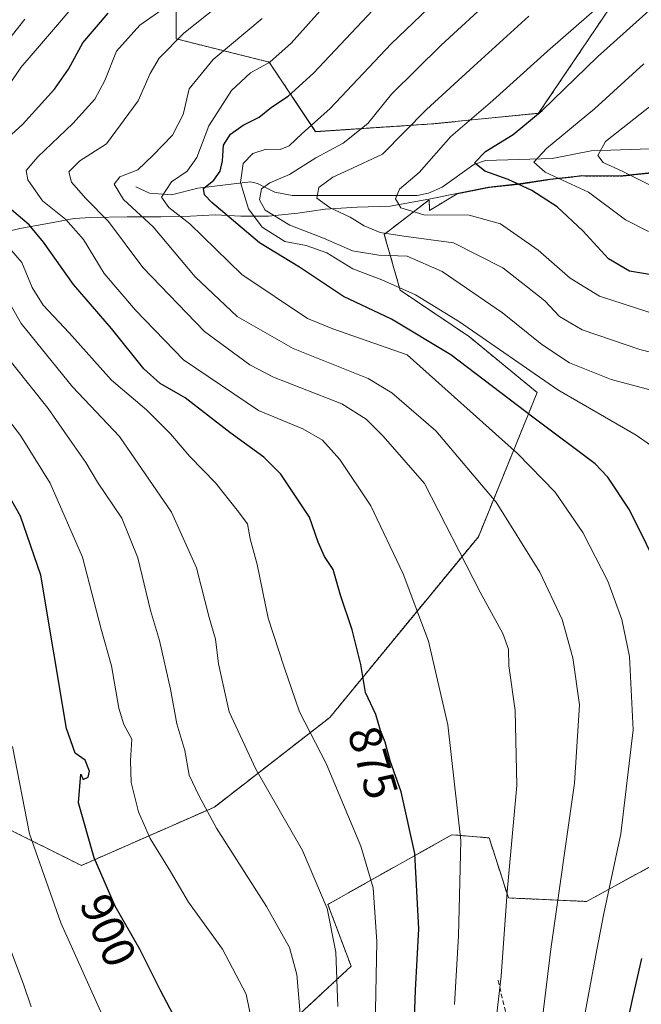
# Model space of a CAD drawing. Units: metres. Extents: x 587680 to 589815, y 4775264 to 4777605.
# Drawn here: x 589364 to 589499, y 4776883 to 4777097 of the extents above; entities that cross this region are included whole.
import ezdxf
from ezdxf.enums import TextEntityAlignment as Align

# ---------------------------------------------------------------- set-up
doc = ezdxf.new("R2010")
doc.units = ezdxf.units.M
doc.header["$MEASUREMENT"] = 0
doc.linetypes.add('TRAZOS', pattern=[0.75, 0.5, -0.25])
doc.linetypes.add('TRAZOSX2', pattern=[1.5, 1, -0.5])
for name, color, linetype, lineweight in [('Arbolado forestal', 92, 'TRAZOS', 0), ('Arbolado forestal CxS', 92, 'Continuous', 0), ('Corriente natural lineal', 142, 'Continuous', 13), ('Curva de nivel maestra', 36, 'Continuous', 30), ('Curva de nivel normal', 36, 'Continuous', 0), ('Matorral', 135, 'Continuous', 0), ('Matorral CxS', 135, 'Continuous', 0), ('Municipio', 9, 'Continuous', 13), ('Municipio CxS', 142, 'Continuous', 0), ('Pastizal CxS', 92, 'Continuous', 0), ('Rótulo de curva de nivel directora', 19, 'Continuous', 0), ('Senda', 19, 'TRAZOSX2', 0)]:
    doc.layers.add(name, color=color, linetype=linetype, lineweight=lineweight)
doc.styles.add('Arial', font='txt', dxfattribs={"height": 0.2})

# ---------------------------------------------------------------- blocks, each defined once
blk = doc.blocks.new('*U160')
at = {"layer": 'Curva de nivel normal', "color": 36, "linetype": 'Continuous', "lineweight": 0}
blk.add_polyline3d([(589500.57, 4777051.24, 820), (589495.54, 4777053.82, 820), (589487.52, 4777059.85, 820), (589478.12, 4777064.16, 820), (589475.66, 4777066.34, 820), (589478.35, 4777069.32, 820), (589488.83, 4777077.99, 820), (589499.58, 4777087.76, 820)], dxfattribs=at)
blk = doc.blocks.new('*U161')
at = {"layer": 'Curva de nivel normal', "color": 36, "linetype": 'Continuous', "lineweight": 0}
blk.add_polyline3d([(589458.4, 4776882.96, 870), (589459.24, 4776897.97, 870), (589459.45, 4776906.73, 870), (589459.77, 4776918.71, 870), (589456.92, 4776943.85, 870), (589452.7, 4776962.12, 870), (589447.22, 4776976.78, 870), (589440.2, 4776991.53, 870), (589433.44, 4777001.65, 870), (589429.67, 4777005.87, 870), (589425.39, 4777008.33, 870), (589415.72, 4777012.31, 870), (589399.4, 4777023.37, 870), (589388.96, 4777034.16, 870), (589382.16, 4777042.14, 870), (589377.68, 4777049.56, 870), (589373.79, 4777053.85, 870), (589368.71, 4777057.96, 870), (589365.56, 4777062.51, 870), (589365.18, 4777064.54, 870), (589367.69, 4777067.51, 870), (589375.3, 4777074.78, 870), (589380.13, 4777080.11, 870), (589382.3, 4777084.17, 870), (589384.83, 4777090.56, 870), (589389.93, 4777096.17, 870), (589395.96, 4777100.43, 870)], dxfattribs=at)
blk = doc.blocks.new('*U167')
at = {"layer": 'Curva de nivel normal', "color": 36, "linetype": 'Continuous', "lineweight": 0}
for points in [[(589441.02, 4776874.28, 880), (589441.47, 4776896.69, 880), (589440.68, 4776908.38, 880), (589438.02, 4776917.46, 880), (589430.45, 4776935.48, 880), (589424.67, 4776946.67, 880), (589421.3, 4776956.44, 880), (589417.82, 4776967.12, 880), (589415.4, 4776978.78, 880), (589413.92, 4776984.36, 880), (589413.34, 4776987.65, 880), (589411.08, 4776990.62, 880), (589406.37, 4776996.58, 880), (589400.76, 4777002.3, 880), (589396.59, 4777007.2, 880), (589391.34, 4777012.42, 880), (589383.72, 4777018.93, 880), (589374.51, 4777029.18, 880), (589368.87, 4777035.23, 880), (589366.47, 4777039.08, 880), (589364.26, 4777044.5, 880), (589359.42, 4777050.07, 880)], [(589358.59, 4777079.01, 880), (589364.02, 4777086.95, 880), (589368.91, 4777092.72, 880), (589377.56, 4777102.87, 880)]]:
    blk.add_polyline3d(points, dxfattribs=at)
blk = doc.blocks.new('*U172')
at = {"layer": 'Curva de nivel normal', "color": 36, "linetype": 'Continuous', "lineweight": 0}
blk.add_polyline3d([(589503.15, 4777032.88, 830), (589489.9, 4777037.2, 830), (589483.54, 4777041.08, 830), (589476.6, 4777047.18, 830), (589468.4, 4777052.94, 830), (589461.58, 4777054.8, 830), (589451.67, 4777054.93, 830), (589446.7, 4777056.4, 830), (589445.5, 4777058.42, 830), (589446.42, 4777060.52, 830), (589450.65, 4777064.12, 830), (589457.54, 4777071.93, 830), (589466.72, 4777079.76, 830), (589478.58, 4777090.55, 830), (589491.08, 4777101.44, 830)], dxfattribs=at)
blk = doc.blocks.new('*U179')
at = {"layer": 'Curva de nivel normal', "color": 36, "linetype": 'Continuous', "lineweight": 0}
for points in [[(589432.96, 4776882.52, 885), (589432.52, 4776894.41, 885), (589430.68, 4776903.91, 885), (589425.28, 4776916.5, 885), (589415.13, 4776934.24, 885), (589409.32, 4776946.71, 885), (589406.99, 4776957.17, 885), (589406.34, 4776962.49, 885), (589405.02, 4776967.24, 885), (589402.25, 4776978.08, 885), (589396.8, 4776990.19, 885), (589385.45, 4777006.61, 885), (589375.28, 4777017.48, 885), (589364.06, 4777031.26, 885), (589356.5, 4777044.56, 885)], [(589358.13, 4777088.99, 885), (589364.91, 4777097.48, 885)]]:
    blk.add_polyline3d(points, dxfattribs=at)
blk = doc.blocks.new('*U187')
at = {"layer": 'Curva de nivel normal', "color": 36, "linetype": 'Continuous', "lineweight": 0}
blk.add_polyline3d([(589467.33, 4776879.13, 865), (589468.49, 4776889.18, 865), (589469.82, 4776907.51, 865), (589471.96, 4776930.69, 865), (589471.54, 4776947.02, 865), (589470.2, 4776956.74, 865), (589470.15, 4776960.38, 865), (589468.91, 4776963.78, 865), (589463.96, 4776972.78, 865), (589451.86, 4776996.44, 865), (589442.86, 4777006.72, 865), (589439.14, 4777010.41, 865), (589433.87, 4777013.75, 865), (589418.98, 4777019.56, 865), (589413.83, 4777022.27, 865), (589403.95, 4777029.5, 865), (589390.55, 4777043.43, 865), (589383.12, 4777053.43, 865), (589378.16, 4777058.43, 865), (589375.03, 4777062.04, 865), (589374.43, 4777064.29, 865), (589376.86, 4777066.68, 865), (589382.64, 4777070.38, 865), (589389.51, 4777079.69, 865), (589392.19, 4777085.65, 865), (589394.1, 4777088.98, 865), (589399.45, 4777094.46, 865), (589409.67, 4777102.68, 865)], dxfattribs=at)
blk = doc.blocks.new('*U190')
at = {"layer": 'Curva de nivel normal', "color": 36, "linetype": 'Continuous', "lineweight": 0}
blk.add_polyline3d([(589424.83, 4776880.11, 890), (589424.07, 4776889.5, 890), (589422.48, 4776895.38, 890), (589417.45, 4776904.34, 890), (589406.58, 4776921.34, 890), (589402.71, 4776928.51, 890), (589400.67, 4776932.95, 890), (589399.72, 4776938.32, 890), (589397.98, 4776944.07, 890), (589396.58, 4776951.63, 890), (589394.15, 4776962.24, 890), (589392.24, 4776968.78, 890), (589389.45, 4776980.23, 890), (589386.01, 4776988.86, 890), (589380.7, 4776996.71, 890), (589378.19, 4777000.99, 890), (589374.63, 4777006.04, 890), (589369.96, 4777012.73, 890), (589358.19, 4777027.37, 890)], dxfattribs=at)
blk = doc.blocks.new('*U194')
at = {"layer": 'Curva de nivel normal', "color": 36, "linetype": 'Continuous', "lineweight": 0}
blk.add_polyline3d([(589510.85, 4777022.5, 835), (589498.68, 4777025.57, 835), (589486.16, 4777029.88, 835), (589481.2, 4777032.77, 835), (589478.05, 4777036.18, 835), (589474.23, 4777039.14, 835), (589468.9, 4777043.33, 835), (589458.18, 4777048.84, 835), (589447.36, 4777050.25, 835), (589442.21, 4777051.08, 835), (589438.68, 4777052.52, 835), (589435.69, 4777054.4, 835), (589431.35, 4777056.42, 835), (589428.42, 4777058.5, 835), (589428.83, 4777060.85, 835), (589431.9, 4777063.12, 835), (589435.25, 4777064.6, 835), (589442.67, 4777068.1, 835), (589452.31, 4777077.82, 835), (589462.58, 4777087.26, 835), (589474.56, 4777098.14, 835)], dxfattribs=at)
blk = doc.blocks.new('*U197')
at = {"layer": 'Curva de nivel normal', "color": 36, "linetype": 'Continuous', "lineweight": 0}
blk.add_polyline3d([(589500.98, 4777004.74, 845), (589497.88, 4777006.96, 845), (589480.84, 4777016.83, 845), (589459.44, 4777031.58, 845), (589449.87, 4777037.48, 845), (589442.56, 4777040.73, 845), (589436.23, 4777043.15, 845), (589430.56, 4777046.66, 845), (589426.12, 4777048.22, 845), (589421.44, 4777049.07, 845), (589416.55, 4777052.19, 845), (589413.53, 4777056.23, 845), (589411.78, 4777061.97, 845), (589412.4, 4777066.1, 845), (589414.48, 4777068.27, 845), (589417.36, 4777069.2, 845), (589420.42, 4777069.13, 845), (589422.41, 4777069.92, 845), (589425.26, 4777072.6, 845), (589431.32, 4777078.03, 845), (589444.56, 4777092.1, 845), (589465.48, 4777112.14, 845)], dxfattribs=at)
blk = doc.blocks.new('*U201')
at = {"layer": 'Curva de nivel normal', "color": 36, "linetype": 'Continuous', "lineweight": 0}
blk.add_polyline3d([(589475.76, 4776865.81, 860), (589479.33, 4776895.01, 860), (589484.45, 4776931.2, 860), (589485.54, 4776948.2, 860), (589484.15, 4776958.44, 860), (589481.76, 4776966.79, 860), (589476.91, 4776977.14, 860), (589467.47, 4776992.35, 860), (589454.33, 4777007.87, 860), (589444.77, 4777016.14, 860), (589439.6, 4777019.3, 860), (589423.28, 4777025.79, 860), (589411.08, 4777032.78, 860), (589401.96, 4777041.37, 860), (589392.78, 4777052.3, 860), (589386.33, 4777058.25, 860), (589384.29, 4777061.61, 860), (589385.57, 4777063.16, 860), (589389.45, 4777064.72, 860), (589392.74, 4777067.79, 860), (589397.04, 4777072.27, 860), (589399.33, 4777076.76, 860), (589400.66, 4777082.34, 860), (589405.85, 4777088.75, 860), (589416.51, 4777097.64, 860)], dxfattribs=at)
blk = doc.blocks.new('*U203')
at = {"layer": 'Curva de nivel normal', "color": 36, "linetype": 'Continuous', "lineweight": 0}
blk.add_polyline3d([(589501.49, 4777061.09, 815), (589494.85, 4777064.39, 815), (589490.73, 4777066.28, 815), (589489.59, 4777067.85, 815), (589491.21, 4777070.9, 815), (589512.14, 4777087.31, 815)], dxfattribs=at)
blk = doc.blocks.new('*U211')
at = {"layer": 'Curva de nivel normal', "color": 36, "linetype": 'Continuous', "lineweight": 0}
blk.add_polyline3d([(589486.41, 4776879.28, 855), (589489.32, 4776894.91, 855), (589490.84, 4776902.8, 855), (589494.59, 4776920.17, 855), (589497.27, 4776942.79, 855), (589496.48, 4776958.76, 855), (589494.78, 4776966.8, 855), (589491.76, 4776975.16, 855), (589486.28, 4776985.74, 855), (589480.3, 4776994.5, 855), (589472.05, 4777002.93, 855), (589448.09, 4777024.44, 855), (589431.88, 4777030.09, 855), (589426.38, 4777032.32, 855), (589412.13, 4777041.9, 855), (589400.79, 4777052.94, 855), (589396.24, 4777056.53, 855), (589394.6, 4777058.76, 855), (589396.8, 4777062.1, 855), (589400.18, 4777064.43, 855), (589402.29, 4777067.37, 855), (589404.9, 4777074.31, 855), (589409.83, 4777081.99, 855), (589413.95, 4777085.81, 855), (589418.16, 4777088.16, 855), (589422.86, 4777092.3, 855), (589430.4, 4777100.66, 855)], dxfattribs=at)
blk = doc.blocks.new('*U212')
at = {"layer": 'Curva de nivel normal', "color": 36, "linetype": 'Continuous', "lineweight": 0}
blk.add_polyline3d([(589502.53, 4777016.36, 840), (589492.47, 4777019.06, 840), (589483.39, 4777022.66, 840), (589477.37, 4777026.65, 840), (589468.78, 4777033.55, 840), (589455.66, 4777042.59, 840), (589448.04, 4777045.9, 840), (589441.91, 4777046.14, 840), (589436.15, 4777047.08, 840), (589429.88, 4777049.85, 840), (589422.51, 4777052.62, 840), (589417.14, 4777055.92, 840), (589415.92, 4777058.16, 840), (589416.39, 4777060.53, 840), (589418.17, 4777061.9, 840), (589422.46, 4777063.7, 840), (589428.23, 4777067.34, 840), (589434.13, 4777070.49, 840), (589439.49, 4777074.82, 840), (589444.68, 4777081.16, 840), (589455.47, 4777091.86, 840), (589478.51, 4777113.09, 840)], dxfattribs=at)
blk = doc.blocks.new('*U214')
at = {"layer": 'Curva de nivel normal', "color": 36, "linetype": 'Continuous', "lineweight": 0}
blk.add_polyline3d([(589366.27, 4776882.49, 910), (589364.64, 4776887.19, 910), (589361.73, 4776894.94, 910)], dxfattribs=at)
blk = doc.blocks.new('*U216')
at = {"layer": 'Curva de nivel maestra', "color": 36, "linetype": 'Continuous', "lineweight": 30}
for points in [[(589449.37, 4776871.67, 875), (589449.91, 4776886.12, 875), (589450.59, 4776899.46, 875), (589449.77, 4776915.88, 875), (589446.73, 4776929.28, 875), (589444.37, 4776936.07, 875), (589443.29, 4776940.08, 875), (589442.26, 4776942.62, 875), (589441.22, 4776946.11, 875), (589439.01, 4776950.94, 875), (589437.96, 4776957.01, 875), (589436.12, 4776964.55, 875), (589433.57, 4776972.1, 875), (589431.94, 4776977.7, 875), (589430.1, 4776980.51, 875), (589428.68, 4776983.61, 875), (589426.85, 4776989.06, 875), (589420.55, 4776998.43, 875), (589416.86, 4777002.11, 875), (589409.52, 4777007.48, 875), (589399.76, 4777015.09, 875), (589394.34, 4777018.15, 875), (589390.79, 4777021.39, 875), (589383.72, 4777030.18, 875), (589375.46, 4777039.74, 875), (589368.98, 4777048.94, 875), (589365.82, 4777052.7, 875), (589361.52, 4777056.38, 875)], [(589356.49, 4777067.43, 875), (589364.39, 4777074.57, 875), (589371.32, 4777082.26, 875), (589374.39, 4777086.64, 875), (589377.51, 4777092.36, 875), (589383.04, 4777098.81, 875)]]:
    blk.add_polyline3d(points, dxfattribs=at)
blk = doc.blocks.new('*U225')
at = {"layer": 'Curva de nivel maestra', "color": 36, "linetype": 'Continuous', "lineweight": 30}
for points in [[(589494.28, 4776871.19, 850), (589497.26, 4776884.75, 850), (589499.1, 4776893.03, 850)], [(589503.83, 4776975.72, 850), (589496.42, 4776990.68, 850), (589491.76, 4776997.77, 850), (589488.96, 4777000.67, 850), (589475.68, 4777010.6, 850), (589457.54, 4777024.42, 850), (589444.68, 4777032.22, 850), (589434.23, 4777037.1, 850), (589424.67, 4777043.54, 850), (589415.96, 4777048.82, 850), (589405.56, 4777057.58, 850), (589403.96, 4777059.23, 850), (589403.77, 4777060.6, 850), (589406, 4777062.43, 850), (589407.35, 4777064.4, 850), (589407.91, 4777066.64, 850), (589408.14, 4777070.06, 850), (589409.61, 4777072.44, 850), (589412.42, 4777074.42, 850), (589415.9, 4777076.2, 850), (589418.52, 4777078.34, 850), (589422.15, 4777080.76, 850), (589427.72, 4777085.76, 850), (589440.58, 4777099.43, 850)]]:
    blk.add_polyline3d(points, dxfattribs=at)
blk = doc.blocks.new('*U229')
at = {"layer": 'Curva de nivel maestra', "color": 36, "linetype": 'Continuous', "lineweight": 30}
blk.add_polyline3d([(589502.53, 4777041.64, 825), (589496.47, 4777042.62, 825), (589491.9, 4777045.34, 825), (589486.31, 4777051.42, 825), (589480.68, 4777056.66, 825), (589475.16, 4777060.23, 825), (589470.06, 4777062.62, 825), (589464.98, 4777064.42, 825), (589462.73, 4777066.21, 825), (589465.14, 4777068.71, 825), (589471.1, 4777072.39, 825), (589477.41, 4777077.61, 825), (589489.46, 4777089.3, 825), (589505.61, 4777103.79, 825)], dxfattribs=at)

msp = doc.modelspace()

# ---------------------------------------------------------------- linework, layer by layer
at = {"layer": 'Arbolado forestal', "color": 92, "linetype": 'TRAZOS', "lineweight": 0}
for points in [[(589397.81, 4777099.96, 868.91), (589397.81, 4777093.22, 864.27), (589418.03, 4777088.16, 854.73), (589428.14, 4777073.01, 843.33), (589453.41, 4777074.69, 832.31), (589476.66, 4777077, 824.76), (589492.15, 4777099.96, 828.42)], [(589360.35, 4776921.67, 906.67), (589377.19, 4776913.25, 901.1), (589406.13, 4776925.97, 889.05), (589431.22, 4776945.48, 878.06), (589463.57, 4776984.84, 863.05), (589476.35, 4777016.21, 846.71), (589461.6, 4777028.35, 846.13), (589446.56, 4777038.48, 845.57), (589443.08, 4777050.65, 834.91), (589452.87, 4777058.2, 828.01), (589452.93, 4777055.86, 829.19), (589458.93, 4777059.48, 827.34), (589465.88, 4777060.86, 826.37), (589472.8, 4777061.6, 823.82), (589479.17, 4777062.58, 820.46), (589486.13, 4777063.36, 818.02), (589494.51, 4777063.29, 815.48), (589501.98, 4777064.08, 812.82)], [(589360.35, 4776921.67, 906.67), (589377.19, 4776913.25, 901.1), (589406.13, 4776925.97, 889.05), (589431.22, 4776945.48, 878.06), (589463.57, 4776984.84, 863.05), (589476.35, 4777016.21, 846.71), (589461.6, 4777028.35, 846.13), (589446.56, 4777038.48, 845.57), (589443.08, 4777050.65, 834.91), (589452.87, 4777058.2, 828.01), (589452.93, 4777055.86, 829.19), (589458.93, 4777059.48, 827.34), (589465.88, 4777060.86, 826.37), (589472.8, 4777061.6, 823.82), (589479.17, 4777062.58, 820.46), (589486.13, 4777063.36, 818.02), (589494.51, 4777063.29, 815.48), (589501.98, 4777064.08, 812.82)], [(589627.94, 4777009.22, 782.36), (589605.09, 4777004.15, 797.88), (589604.63, 4776984.28, 802.27), (589587.62, 4776962.63, 813.34), (589586.08, 4776944.08, 813.62), (589569.84, 4776934.8, 820.88), (589555.92, 4776926.3, 825.89), (589535.05, 4776919.34, 835.7), (589511.08, 4776918.56, 847.4), (589487.11, 4776905.42, 856.7), (589470.1, 4776906.19, 864.41), (589465.92, 4776919.26, 867.43), (589457.77, 4776919.94, 870.71), (589442.29, 4776911.23, 878.82), (589430.82, 4776904.78, 884.6), (589435.87, 4776891.3, 882.92), (589412.28, 4776869.4, 896.26)]]:
    msp.add_polyline3d(points, dxfattribs=at)
at = {"layer": 'Arbolado forestal CxS', "color": 92, "linetype": 'Continuous', "lineweight": 0}
for points in [[(589397.81, 4777099.96, 868.91), (589397.81, 4777093.22, 864.27), (589418.03, 4777088.16, 854.73), (589428.14, 4777073, 843.33), (589453.41, 4777074.69, 832.31), (589476.66, 4777077, 824.76), (589492.15, 4777099.96, 828.42)], [(589360.35, 4776921.67, 906.67), (589377.19, 4776913.25, 901.1), (589406.13, 4776925.97, 889.05), (589431.22, 4776945.48, 878.06), (589463.57, 4776984.83, 863.05), (589476.35, 4777016.21, 846.71), (589461.6, 4777028.35, 846.13), (589446.56, 4777038.48, 845.57), (589443.08, 4777050.65, 834.91), (589452.87, 4777058.2, 828.01), (589452.93, 4777055.86, 829.19), (589458.93, 4777059.48, 827.34), (589465.88, 4777060.86, 826.37), (589472.8, 4777061.6, 823.82), (589479.17, 4777062.58, 820.46), (589486.13, 4777063.36, 818.02), (589494.51, 4777063.29, 815.48), (589501.98, 4777064.08, 812.82)], [(589501.98, 4777064.08, 812.82), (589494.51, 4777063.29, 815.48), (589486.13, 4777063.36, 818.02), (589479.17, 4777062.58, 820.46), (589472.8, 4777061.6, 823.82), (589465.88, 4777060.86, 826.37), (589458.93, 4777059.48, 827.34), (589452.93, 4777055.86, 829.19), (589452.87, 4777058.2, 828.01), (589443.08, 4777050.65, 834.91), (589446.56, 4777038.48, 845.57), (589461.6, 4777028.35, 846.13), (589476.35, 4777016.21, 846.71), (589463.57, 4776984.83, 863.05), (589431.22, 4776945.48, 878.06), (589406.13, 4776925.97, 889.05), (589377.19, 4776913.25, 901.1), (589360.35, 4776921.67, 906.67)], [(589627.94, 4777009.22, 782.36), (589605.09, 4777004.15, 797.88), (589604.63, 4776984.28, 802.27), (589587.62, 4776962.63, 813.34), (589586.08, 4776944.08, 813.62), (589569.84, 4776934.8, 820.88), (589555.92, 4776926.3, 825.89), (589535.05, 4776919.34, 835.7), (589511.08, 4776918.56, 847.4), (589487.11, 4776905.42, 856.7), (589470.1, 4776906.19, 864.41), (589465.92, 4776919.26, 867.43), (589457.77, 4776919.94, 870.71), (589442.29, 4776911.23, 878.82), (589430.82, 4776904.78, 884.6), (589435.87, 4776891.3, 882.92), (589412.29, 4776869.4, 896.26)]]:
    msp.add_polyline3d(points, dxfattribs=at)
at = {"layer": 'Corriente natural lineal', "color": 142, "linetype": 'Continuous', "lineweight": 13}
msp.add_polyline3d([(589389, 4777061, 858.06), (589391.99, 4777059.64, 855.9), (589396.8, 4777059.29, 852.65), (589402.49, 4777060.7, 851.34), (589413.95, 4777062.12, 842.57), (589415.53, 4777061.72, 840.94), (589419.31, 4777059.81, 838.41), (589423.02, 4777059.11, 836.62), (589450.28, 4777059.12, 828.57), (589452.74, 4777059.62, 828.04), (589455.69, 4777060.95, 827.2), (589462.54, 4777065.83, 825.25), (589465.12, 4777066.72, 824.53), (589479.6, 4777067.16, 818.61), (589488.07, 4777068.83, 815.2), (589500.89, 4777069.26, 810.81)], dxfattribs=at)
at = {"layer": 'Curva de nivel maestra', "color": 36, "linetype": 'Continuous', "lineweight": 30}
msp.add_polyline3d([(589399.27, 4776876.79, 900), (589394.38, 4776886.01, 900), (589389.98, 4776894.86, 900), (589384.56, 4776904.42, 900), (589379.95, 4776914.9, 900), (589376.53, 4776926.89, 900), (589377.06, 4776933.1, 900), (589377.56, 4776931.98, 900), (589378.7, 4776932.45, 900), (589378.99, 4776933.75, 900), (589377.98, 4776936.19, 900), (589375.82, 4776937.7, 900), (589373.94, 4776943.08, 900), (589368.35, 4776976.44, 900), (589363.91, 4776989.32, 900), (589359.12, 4776997.66, 900)], dxfattribs=at)
at = {"layer": 'Curva de nivel normal', "color": 36, "linetype": 'Continuous', "lineweight": 0}
for points in [[(589415.32, 4776874.22, 895), (589413.04, 4776885.2, 895), (589407.87, 4776895, 895), (589400.51, 4776905.26, 895), (589396.56, 4776911.92, 895), (589392.14, 4776919.12, 895), (589389.6, 4776924.9, 895), (589388, 4776931.31, 895), (589387.9, 4776936.11, 895), (589388.19, 4776940.73, 895), (589386.42, 4776943.96, 895), (589385.32, 4776947.53, 895), (589383.77, 4776956.75, 895), (589381.46, 4776964.72, 895), (589377.45, 4776980.37, 895), (589370.38, 4776996.5, 895), (589363.95, 4777006.89, 895), (589355.73, 4777017.42, 895)], [(589385.27, 4776872.8, 905), (589372.72, 4776900.78, 905), (589365.91, 4776920.12, 905), (589362.17, 4776939.12, 905)]]:
    msp.add_polyline3d(points, dxfattribs=at)
at = {"layer": 'Matorral', "color": 135, "linetype": 'Continuous', "lineweight": 0}
msp.add_polyline3d([(589627.94, 4777009.22, 782.36), (589605.09, 4777004.15, 797.88), (589604.63, 4776984.28, 802.27), (589587.62, 4776962.63, 813.34), (589586.08, 4776944.08, 813.62), (589569.84, 4776934.8, 820.88), (589555.92, 4776926.3, 825.89), (589535.05, 4776919.34, 835.7), (589511.08, 4776918.56, 847.4), (589487.11, 4776905.42, 856.7), (589470.1, 4776906.19, 864.41), (589465.92, 4776919.26, 867.43), (589457.77, 4776919.94, 870.71), (589442.29, 4776911.23, 878.82), (589430.82, 4776904.78, 884.6), (589435.87, 4776891.3, 882.92), (589412.28, 4776869.4, 896.26)], dxfattribs=at)
at = {"layer": 'Matorral CxS', "color": 135, "linetype": 'Continuous', "lineweight": 0}
msp.add_polyline3d([(589412.29, 4776869.4, 896.26), (589435.87, 4776891.3, 882.92), (589430.82, 4776904.78, 884.6), (589442.29, 4776911.23, 878.82), (589457.77, 4776919.94, 870.71), (589465.92, 4776919.26, 867.43), (589470.1, 4776906.19, 864.41), (589487.11, 4776905.42, 856.7), (589511.08, 4776918.56, 847.4), (589535.05, 4776919.34, 835.7), (589555.92, 4776926.3, 825.89), (589569.84, 4776934.8, 820.88), (589586.08, 4776944.08, 813.62), (589587.62, 4776962.63, 813.34), (589604.63, 4776984.28, 802.27), (589605.09, 4777004.15, 797.88), (589627.94, 4777009.22, 782.36)], dxfattribs=at)
at = {"layer": 'Municipio', "color": 9, "linetype": 'Continuous', "lineweight": 13}
msp.add_polyline3d([(589501.9, 4777064.17, 812.8), (589494.43, 4777063.37, 815.46), (589486.05, 4777063.45, 817.98), (589485.07, 4777063.34, 818.34), (589479.09, 4777062.66, 820.4), (589472.71, 4777061.69, 823.8), (589465.79, 4777060.95, 826.32), (589458.85, 4777059.56, 827.3), (589452.78, 4777058.29, 827.98), (589444.39, 4777056.8, 830.56), (589437.21, 4777056.56, 833.05), (589430.24, 4777056.15, 835.21), (589424.29, 4777055.27, 837.38), (589417.9, 4777054.61, 841.07), (589411.87, 4777054.62, 847.91), (589406.28, 4777054.88, 850.82), (589400.96, 4777054.64, 853.97), (589394.49, 4777054.5, 857.12), (589387.13, 4777054.47, 861.79), (589379.26, 4777054.3, 866.6), (589375.59, 4777054.09, 868.64), (589370.28, 4777053.09, 871.58), (589363.83, 4777051.93, 876.22), (589358.66, 4777050.68, 880.06)], dxfattribs=at)
msp.add_polyline3d([(589501.9, 4777064.17, 812.8), (589494.43, 4777063.37, 815.46), (589486.05, 4777063.45, 817.98), (589485.07, 4777063.34, 818.34), (589479.09, 4777062.66, 820.4), (589472.71, 4777061.69, 823.8), (589465.79, 4777060.95, 826.32), (589458.85, 4777059.56, 827.3), (589452.78, 4777058.29, 827.98), (589444.39, 4777056.8, 830.56), (589437.21, 4777056.56, 833.05), (589430.24, 4777056.15, 835.21), (589424.29, 4777055.27, 837.38), (589417.9, 4777054.61, 841.07), (589411.87, 4777054.62, 847.91), (589406.28, 4777054.88, 850.82), (589400.96, 4777054.64, 853.97), (589394.49, 4777054.5, 857.12), (589387.13, 4777054.47, 861.79), (589379.26, 4777054.3, 866.6), (589375.59, 4777054.09, 868.64), (589370.28, 4777053.09, 871.58), (589363.83, 4777051.93, 876.22), (589358.66, 4777050.68, 880.06)], dxfattribs=at)
at = {"layer": 'Municipio CxS', "color": 142, "linetype": 'Continuous', "lineweight": 0}
for points in [[(589358.66, 4777050.68, 880.06), (589363.83, 4777051.93, 876.22), (589370.28, 4777053.09, 871.58), (589375.59, 4777054.09, 868.64), (589379.26, 4777054.3, 866.6), (589387.13, 4777054.47, 861.79), (589394.49, 4777054.5, 857.12), (589400.96, 4777054.64, 853.97), (589406.28, 4777054.88, 850.82), (589411.87, 4777054.62, 847.91), (589417.9, 4777054.61, 841.07), (589424.29, 4777055.27, 837.38), (589430.24, 4777056.15, 835.21), (589437.21, 4777056.56, 833.05), (589444.39, 4777056.8, 830.56), (589452.78, 4777058.29, 827.98), (589458.85, 4777059.56, 827.3), (589465.79, 4777060.95, 826.32), (589472.71, 4777061.69, 823.8), (589479.09, 4777062.66, 820.4), (589485.07, 4777063.34, 818.34), (589486.05, 4777063.45, 817.98), (589494.43, 4777063.37, 815.46), (589501.9, 4777064.17, 812.8)], [(589501.9, 4777064.17, 812.8), (589494.43, 4777063.37, 815.46), (589486.05, 4777063.45, 817.98), (589485.07, 4777063.34, 818.34), (589479.09, 4777062.66, 820.4), (589472.71, 4777061.69, 823.8), (589465.79, 4777060.95, 826.32), (589458.85, 4777059.56, 827.3), (589452.78, 4777058.29, 827.98), (589444.39, 4777056.8, 830.56), (589437.21, 4777056.56, 833.05), (589430.24, 4777056.15, 835.21), (589424.29, 4777055.27, 837.38), (589417.9, 4777054.61, 841.07), (589411.87, 4777054.62, 847.91), (589406.28, 4777054.88, 850.82), (589400.96, 4777054.64, 853.97), (589394.49, 4777054.5, 857.12), (589387.13, 4777054.47, 861.79), (589379.26, 4777054.3, 866.6), (589375.59, 4777054.09, 868.64), (589370.28, 4777053.09, 871.58), (589363.83, 4777051.93, 876.22), (589358.66, 4777050.68, 880.06)], [(589358.66, 4777050.68, 880.06), (589363.83, 4777051.93, 876.22), (589370.28, 4777053.09, 871.58), (589375.59, 4777054.09, 868.64), (589379.26, 4777054.3, 866.6), (589387.13, 4777054.47, 861.79), (589394.49, 4777054.5, 857.12), (589400.96, 4777054.64, 853.97), (589406.28, 4777054.88, 850.82), (589411.87, 4777054.62, 847.91), (589417.9, 4777054.61, 841.07), (589424.29, 4777055.26, 837.38), (589430.24, 4777056.15, 835.21), (589437.21, 4777056.56, 833.05), (589444.39, 4777056.8, 830.56), (589452.78, 4777058.29, 827.98), (589458.85, 4777059.56, 827.3), (589465.79, 4777060.95, 826.32), (589472.71, 4777061.69, 823.8), (589479.09, 4777062.66, 820.4), (589485.07, 4777063.34, 818.34), (589486.05, 4777063.45, 817.98), (589494.43, 4777063.37, 815.46), (589501.9, 4777064.17, 812.8)], [(589501.9, 4777064.17, 812.8), (589494.43, 4777063.37, 815.46), (589486.05, 4777063.45, 817.98), (589485.07, 4777063.34, 818.34), (589479.09, 4777062.66, 820.4), (589472.71, 4777061.69, 823.8), (589465.79, 4777060.95, 826.32), (589458.85, 4777059.56, 827.3), (589452.78, 4777058.29, 827.98), (589444.39, 4777056.8, 830.56), (589437.21, 4777056.56, 833.05), (589430.24, 4777056.15, 835.21), (589424.29, 4777055.26, 837.38), (589417.9, 4777054.61, 841.07), (589411.87, 4777054.62, 847.91), (589406.28, 4777054.88, 850.82), (589400.96, 4777054.64, 853.97), (589394.49, 4777054.5, 857.12), (589387.13, 4777054.47, 861.79), (589379.26, 4777054.3, 866.6), (589375.59, 4777054.09, 868.64), (589370.28, 4777053.09, 871.58), (589363.83, 4777051.93, 876.22), (589358.66, 4777050.68, 880.06)]]:
    msp.add_polyline3d(points, dxfattribs=at)
at = {"layer": 'Pastizal CxS', "color": 92, "linetype": 'Continuous', "lineweight": 0}
for points in [[(589492.15, 4777099.96, 828.42), (589476.66, 4777077, 824.76), (589453.41, 4777074.69, 832.31), (589428.14, 4777073, 843.33), (589418.03, 4777088.16, 854.73), (589397.81, 4777093.22, 864.27), (589397.81, 4777099.96, 868.91)], [(589397.81, 4777099.96, 868.91), (589397.81, 4777093.22, 864.27), (589418.03, 4777088.16, 854.73), (589428.14, 4777073.01, 843.33), (589453.41, 4777074.69, 832.31), (589476.66, 4777077, 824.76), (589492.15, 4777099.96, 828.42)]]:
    msp.add_polyline3d(points, dxfattribs=at)
at = {"layer": 'Senda', "color": 19, "linetype": 'TRAZOSX2', "lineweight": 0}
msp.add_polyline3d([(589467.86, 4776888.25, 864.82), (589474.21, 4776860.86, 860.27), (589475.4, 4776843.4, 858.05), (589469.05, 4776819.99, 856.17), (589465.09, 4776810.46, 856.24), (589473.82, 4776805.7, 854.27), (589490.09, 4776796.57, 853.6), (589508.74, 4776778.31, 851.75), (589519.06, 4776765.22, 850.94), (589523.43, 4776756.48, 850.97), (589524.22, 4776736.64, 852.73), (589530.17, 4776735.05, 853.89), (589537.71, 4776739.82, 853.44), (589550.41, 4776756.09, 849.12), (589563.11, 4776767.99, 848.65), (589576.61, 4776778.71, 848.14), (589596.05, 4776795.38, 846.55), (589607.17, 4776805.7, 845.8), (589616.99, 4776810.06, 846.12)], dxfattribs=at)

# ---------------------------------------------------------------- block references
at = {"layer": 'Curva de nivel maestra', "color": 36, "linetype": 'Continuous', "lineweight": 30}
for name in ['*U229', '*U216', '*U225']:
    msp.add_blockref(name, (0, 0), dxfattribs=at)
at = {"layer": 'Curva de nivel normal', "color": 36, "linetype": 'Continuous', "lineweight": 0}
for name in ['*U172', '*U160', '*U203', '*U201', '*U187', '*U161', '*U167', '*U179', '*U190', '*U211', '*U197', '*U212', '*U194', '*U214']:
    msp.add_blockref(name, (0, 0), dxfattribs=at)

# ---------------------------------------------------------------- texts
at = {"layer": 'Rótulo de curva de nivel directora', "color": 19, "linetype": 'Continuous', "lineweight": 0, "style": 'Arial'}
for s, rotation, p in [('875', -73.4063, (589440.64, 4776935.68)), ('900', -66.256, (589383.04, 4776899.14))]:
    msp.add_text(s, height=7, rotation=rotation, dxfattribs=at).set_placement(p, align=Align.MIDDLE_CENTER)

doc.saveas('drawing.dxf')
